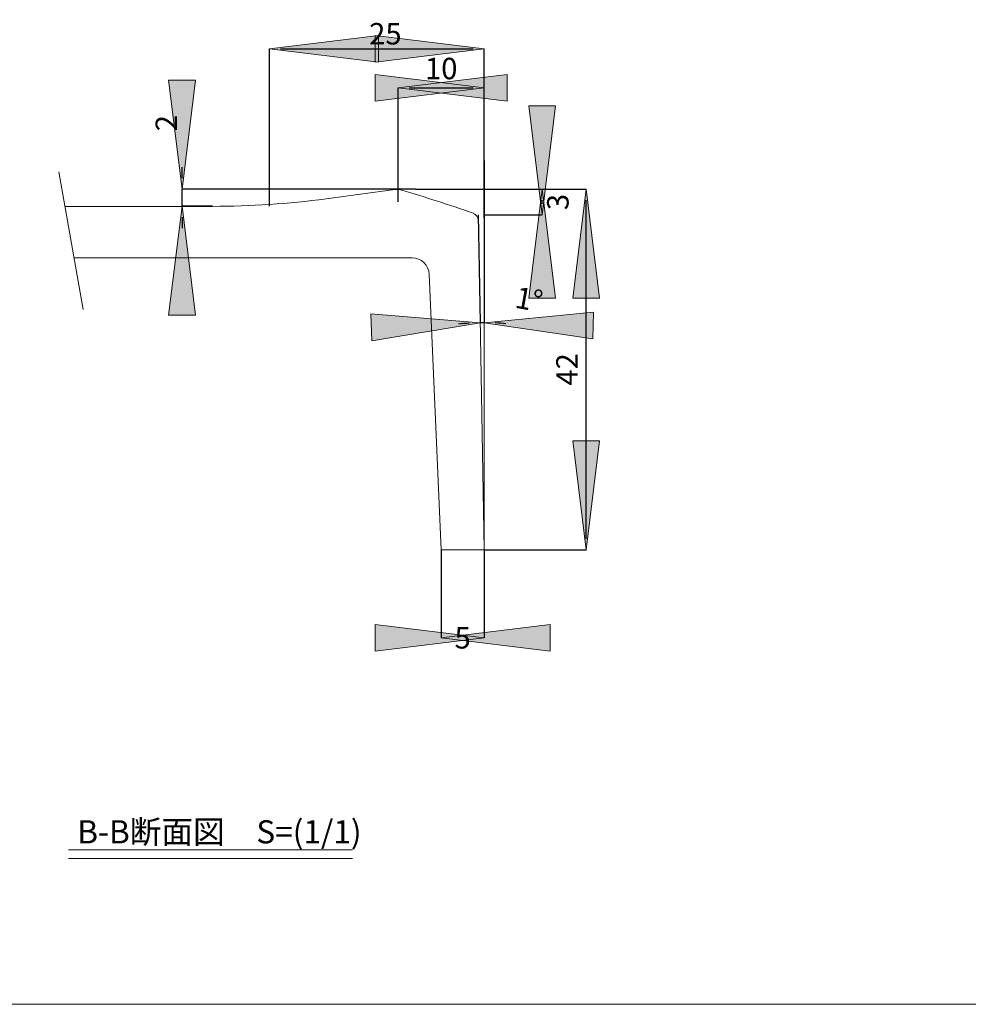
# Model space of a CAD drawing. Units: millimetres. Extents: x -1608 to 1605, y -140 to 1316.
# Drawn here: x -22 to 89, y -140 to -25 of the extents above; entities that cross this region are included whole.
import ezdxf

# ---------------------------------------------------------------- set-up
doc = ezdxf.new("R2010")
doc.units = ezdxf.units.MM
doc.header["$LTSCALE"] = 12.7
doc.header["$PDMODE"] = 1
doc.header["$PDSIZE"] = -2
doc.layers.get('0').update_dxf_attribs({"lineweight": 15})
doc.layers.get('Defpoints').update_dxf_attribs({"lineweight": 15})
doc.layers.add('一般', color=7, linetype='Continuous', lineweight=15)
doc.styles.add('MS PMincho', font='MS PMincho')
doc.styles.get("Standard").update_dxf_attribs({"font": 'txt', "bigfont": 'BIGFONT.SHX'})
doc.dimstyles.new('MSP明朝寸法1', dxfattribs={"dimtxt": 25, "dimasz": 1.26969, "dimexe": 0.007, "dimexo": 0, "dimgap": 0.01, "dimtad": 1, "dimdec": 0, "dimdsep": 46, "dimtxsty": 'MS PMincho', "dimblk": 'VW_FILLEDARROW', "dimblk1": 'VW_FILLEDARROW', "dimblk2": 'VW_FILLEDARROW', "dimcen": 0, "dimazin": 0, "dimtfac": 1, "dimtdec": 0, "dimtix": 1, "dimtmove": 0, "dimatfit": 0, "dimldrblk": 'VW_FILLEDARROW', "dimfxl": 1, "dimfrac": 2, "dimtolj": 1, "dimarcsym": 0})

# ---------------------------------------------------------------- blocks, each defined once
blk = doc.blocks.new('VW_FILLEDARROW')
at = {"linetype": 'Continuous', "lineweight": 0}
blk.add_hatch(color=0, dxfattribs=at).paths.add_polyline_path([(-10, 1.228), (0, 0), (-10, -1.228)])
at = {"color": 0, "linetype": 'Continuous', "lineweight": 20, "flags": 128}
blk.add_lwpolyline([(-10, 1.228), (0, 0), (-10, -1.228)], close=True, dxfattribs=at)
blk = doc.blocks.new('*D14')
at = {"layer": 'Defpoints', "color": 0}
for p in [(32.59, -41.71), (31.91, -48.05), (32.29, -60.62), (32.59, -87.05)]:
    blk.add_point(p, dxfattribs=at)
at = {"layer": '一般', "color": 0, "linetype": 'Continuous', "lineweight": -2}
for p, q in [((32.59, -41.71), (32.59, -60.62)), ((31.91, -48.05), (32.13, -60.63))]:
    blk.add_line(p, q, dxfattribs=at)
for start, end in [(93.7522, 96.5044), (90, 91), (84.4956, 87.2478)]:
    blk.add_arc((32.59, -87.05), 26.44, start, end, dxfattribs=at)
at = {"layer": '一般', "color": 0, "lineweight": -2, "xscale": 1.26968994140625, "yscale": 1.26968994140625, "zscale": 1.26968994140625}
for p, rotation in [((32.13, -60.62), 2.376101694987776), ((32.59, -60.62), 178.6238983050117)]:
    blk.add_blockref('VW_FILLEDARROW', p, dxfattribs=dict(at, rotation=rotation))
at = {"layer": '一般', "color": 0, "insert": (37.83, -57.89), "char_height": 2.5, "attachment_point": 5, "rotation": 349.8193, "style": 'MS PMincho'}
blk.add_mtext('\\A1;1%%d ', dxfattribs=at)
blk = doc.blocks.new('*D15')
at = {"layer": 'Defpoints', "color": 0}
for p in [(30.39, -45.05), (44.49, -45.05), (32.59, -87.05)]:
    blk.add_point(p, dxfattribs=at)
at = {"layer": '一般', "color": 0, "linetype": 'Continuous', "lineweight": -2}
for p, q in [((30.39, -45.05), (44.5, -45.05)), ((44.49, -85.78), (44.49, -46.32)), ((32.59, -87.05), (44.5, -87.05))]:
    blk.add_line(p, q, dxfattribs=at)
at = {"layer": '一般', "color": 0, "lineweight": -2, "xscale": 1.26968994140625, "yscale": 1.26968994140625, "zscale": 1.26968994140625}
for p, rotation in [((44.49, -45.05), 90), ((44.49, -87.05), 270)]:
    blk.add_blockref('VW_FILLEDARROW', p, dxfattribs=dict(at, rotation=rotation))
at = {"layer": '一般', "color": 0, "insert": (42.24, -66.05), "char_height": 2.5, "attachment_point": 5, "rotation": 90, "style": 'MS PMincho'}
blk.add_mtext('\\A1;42', dxfattribs=at)
blk = doc.blocks.new('*D17')
at = {"layer": 'Defpoints', "color": 0}
for p in [(27.59, -87.05), (32.59, -87.05), (32.59, -97.31)]:
    blk.add_point(p, dxfattribs=at)
at = {"layer": '一般', "color": 0, "linetype": 'Continuous', "lineweight": -2}
for p, q in [((27.59, -87.05), (27.59, -97.32)), ((32.59, -87.05), (32.59, -97.32)), ((28.86, -97.31), (28.86, -97.31)), ((31.33, -97.31), (31.33, -97.31))]:
    blk.add_line(p, q, dxfattribs=at)
at = {"layer": '一般', "color": 0, "lineweight": -2, "xscale": 1.26968994140625, "yscale": 1.26968994140625, "zscale": 1.26968994140625}
blk.add_blockref('VW_FILLEDARROW', (32.59, -97.31), dxfattribs=at)
at = {"layer": '一般', "color": 0, "lineweight": -2, "xscale": 1.26968994140625, "yscale": 1.26968994140625, "zscale": 1.26968994140625, "rotation": 180}
blk.add_blockref('VW_FILLEDARROW', (27.59, -97.31), dxfattribs=at)
at = {"layer": '一般', "color": 0, "insert": (30.09, -97.31), "char_height": 2.5, "attachment_point": 5, "style": 'MS PMincho'}
blk.add_mtext('\\A1;5', dxfattribs=at)
blk = doc.blocks.new('*D18')
at = {"layer": 'Defpoints', "color": 0}
for p in [(32.59, -28.7), (7.59, -47.05), (32.59, -48.4)]:
    blk.add_point(p, dxfattribs=at)
at = {"layer": '一般', "color": 0, "linetype": 'Continuous', "lineweight": -2}
for p, q in [((7.59, -47.05), (7.59, -28.69)), ((8.86, -28.7), (31.33, -28.7)), ((32.59, -48.4), (32.59, -28.69))]:
    blk.add_line(p, q, dxfattribs=at)
at = {"layer": '一般', "color": 0, "lineweight": -2, "xscale": 1.26968994140625, "yscale": 1.26968994140625, "zscale": 1.26968994140625, "rotation": 180}
blk.add_blockref('VW_FILLEDARROW', (7.59, -28.7), dxfattribs=at)
at = {"layer": '一般', "color": 0, "lineweight": -2, "xscale": 1.26968994140625, "yscale": 1.26968994140625, "zscale": 1.26968994140625}
blk.add_blockref('VW_FILLEDARROW', (32.59, -28.7), dxfattribs=at)
at = {"layer": '一般', "color": 0, "insert": (21.09, -26.95), "char_height": 2.5, "attachment_point": 5, "style": 'MS PMincho'}
blk.add_mtext('\\A1;25', dxfattribs=at)
blk = doc.blocks.new('*D19')
at = {"layer": 'Defpoints', "color": 0}
for p in [(32.59, -33.25), (22.59, -46.53), (32.59, -47.26)]:
    blk.add_point(p, dxfattribs=at)
at = {"layer": '一般', "color": 0, "linetype": 'Continuous', "lineweight": -2}
for p, q in [((22.59, -46.53), (22.59, -33.24)), ((23.86, -33.25), (31.33, -33.25)), ((32.59, -47.26), (32.59, -33.24))]:
    blk.add_line(p, q, dxfattribs=at)
at = {"layer": '一般', "color": 0, "lineweight": -2, "xscale": 1.26968994140625, "yscale": 1.26968994140625, "zscale": 1.26968994140625}
blk.add_blockref('VW_FILLEDARROW', (32.59, -33.25), dxfattribs=at)
at = {"layer": '一般', "color": 0, "lineweight": -2, "xscale": 1.26968994140625, "yscale": 1.26968994140625, "zscale": 1.26968994140625, "rotation": 180}
blk.add_blockref('VW_FILLEDARROW', (22.59, -33.25), dxfattribs=at)
at = {"layer": '一般', "color": 0, "insert": (27.59, -31), "char_height": 2.5, "attachment_point": 5, "style": 'MS PMincho'}
blk.add_mtext('\\A1;10', dxfattribs=at)
blk = doc.blocks.new('*D20')
at = {"layer": 'Defpoints', "color": 0}
for p in [(24.59, -45.05), (39.36, -45.05), (32.59, -48.05)]:
    blk.add_point(p, dxfattribs=at)
at = {"layer": '一般', "color": 0, "linetype": 'Continuous', "lineweight": -2}
for p, q in [((24.59, -45.05), (39.36, -45.05)), ((39.36, -46.78), (39.36, -46.32)), ((32.59, -48.05), (39.36, -48.05))]:
    blk.add_line(p, q, dxfattribs=at)
at = {"layer": '一般', "color": 0, "lineweight": -2, "xscale": 1.26968994140625, "yscale": 1.26968994140625, "zscale": 1.26968994140625}
for p, rotation in [((39.36, -48.05), 270), ((39.36, -45.05), 90)]:
    blk.add_blockref('VW_FILLEDARROW', p, dxfattribs=dict(at, rotation=rotation))
at = {"layer": '一般', "color": 0, "insert": (41.18, -46.55), "char_height": 2.5, "attachment_point": 5, "rotation": 90, "style": 'MS PMincho'}
blk.add_mtext('\\A1;3', dxfattribs=at)
blk = doc.blocks.new('*D21')
at = {"layer": 'Defpoints', "color": 0}
for p in [(-2.6, -45.05), (24.59, -45.05), (0.96, -47.05)]:
    blk.add_point(p, dxfattribs=at)
at = {"layer": '一般', "color": 0, "linetype": 'Continuous', "lineweight": -2}
for p, q in [((-2.6, -43.78), (-2.6, -42.51)), ((24.59, -45.05), (-2.6, -45.05)), ((-2.6, -47.05), (-2.6, -45.05)), ((0.96, -47.05), (-2.6, -47.05)), ((-2.6, -48.32), (-2.6, -49.59))]:
    blk.add_line(p, q, dxfattribs=at)
at = {"layer": '一般', "color": 0, "lineweight": -2, "xscale": 1.26968994140625, "yscale": 1.26968994140625, "zscale": 1.26968994140625}
for p, rotation in [((-2.6, -45.05), 270), ((-2.6, -47.05), 90)]:
    blk.add_blockref('VW_FILLEDARROW', p, dxfattribs=dict(at, rotation=rotation))
at = {"layer": '一般', "color": 0, "insert": (-4.43, -37.36), "char_height": 2.5, "attachment_point": 5, "rotation": 90, "style": 'MS PMincho'}
blk.add_mtext('\\A1;2', dxfattribs=at)

msp = doc.modelspace()

# ---------------------------------------------------------------- linework, layer by layer
at = {"layer": '一般', "color": 7, "linetype": 'Continuous'}
for p, q in [((32.595, -87.053), (32.595, -41.71)), ((22.172, -45.11), (14.174, -46.176)), ((0.958, -47.053), (-16.253, -47.053)), ((31.926, -48.751), (32.595, -87.053)), ((24.196, -53.053), (-15.195, -53.053)), ((26.194, -54.966), (27.595, -87.053)), ((32.595, -87.053), (27.595, -87.053))]:
    msp.add_line(p, q, dxfattribs=at)
at = {"layer": '一般', "color": 7, "linetype": 'Continuous', "lineweight": 15}
for p, q in [((-16.958, -43.053), (-14.137, -59.053)), ((-15.81, -122), (17.275, -122)), ((-15.81, -123), (17.275, -123))]:
    msp.add_line(p, q, dxfattribs=at)
at = {"layer": '一般', "color": 7, "linetype": 'Continuous', "lineweight": 20}
msp.add_line((201, -140), (-185, -140), dxfattribs=at)
at = {"layer": '一般', "color": 7, "linetype": 'Continuous'}
for centre, radius, start, end in [((22.436, -47.092), 2, 73.43547, 97.59464), ((-34.013, -236.875), 200, 70.95396, 73.43547), ((0.958, 52.947), 100, 270, 277.59464), ((30.927, -48.769), 1, 1, 70.95396), ((24.196, -55.053), 2, 2.5, 90)]:
    msp.add_arc(centre, radius, start, end, dxfattribs=at)

# ---------------------------------------------------------------- texts
at = {"layer": '一般', "color": 7, "insert": (-14.81, -118.558), "char_height": 2.70095, "attachment_point": 1, "line_spacing_factor": 0.947977}
msp.add_mtext('{\\fヒラギノ明朝 ProN W3|b0|i0|c128|p0;B-B断面図\u3000S=(1/1)}', dxfattribs=at)

# ---------------------------------------------------------------- dimensions: what is measured, and where the dimension line sits
at = {"layer": '一般', "color": 7, "linetype": 'Continuous'}
for base, p1, p2, override, picture, middle in [((32.595, -28.7), (7.595, -47.053), (32.595, -48.4), {"dimtxt": 2.5, "dimgap": 0.082417, "dimdec": 2, "dimpost": '<>', "dimtxsty": 'MS PMincho', "dimtmove": 2}, '*D18', (21.092, -26.954)), ((32.595, -97.314), (27.595, -87.053), (32.595, -87.053), {"dimtxt": 2.5, "dimgap": 0.396875, "dimtad": 0, "dimdec": 2, "dimpost": '<>', "dimtxsty": 'MS PMincho'}, '*D17', (30.095, -97.314))]:
    dim = msp.add_linear_dim(base=base, p1=p1, p2=p2, dimstyle='MSP明朝寸法1', override=override, dxfattribs=at)
    dim.commit()
    dim.dimension.update_dxf_attribs({"geometry": picture, "text_midpoint": middle, "dimtype": 160})
dim = msp.add_linear_dim(base=(32.595, -33.248), p1=(22.595, -46.526), p2=(32.595, -47.26), dimstyle='MSP明朝寸法1', override={"dimtxt": 2.5, "dimgap": 1, "dimdec": 2, "dimpost": '<>', "dimtxsty": 'MS PMincho', "dimtmove": 2}, dxfattribs=at)
dim.commit()
dim.dimension.update_dxf_attribs({"geometry": '*D19', "text_midpoint": (27.595, -30.998)})
for base, p1, override, picture, middle in [((-2.597, -45.053), (0.958, -47.053), {"dimtxt": 2.5, "dimgap": 1.131e-13, "dimdec": 2, "dimpost": '<>', "dimtxsty": 'MS PMincho', "dimtix": 0, "dimtmove": 2}, '*D21', (-4.425, -37.358)), ((39.356, -45.053), (32.595, -48.053), {"dimtxt": 2.5, "dimgap": 2.273e-13, "dimdec": 2, "dimpost": '<>', "dimtxsty": 'MS PMincho', "dimtmove": 2}, '*D20', (41.184, -46.553))]:
    dim = msp.add_linear_dim(base=base, p1=p1, p2=(24.595, -45.053), angle=270, dimstyle='MSP明朝寸法1', override=override, dxfattribs=at)
    dim.commit()
    dim.dimension.update_dxf_attribs({"geometry": picture, "text_midpoint": middle, "dimtype": 160})
dim = msp.add_angular_dim_3p(base=(32.287, -60.62), center=(32.595, -87.053), p1=(31.914, -48.053), p2=(32.595, -41.71), dimstyle='MSP明朝寸法1', override={"dimtxt": 2.5, "dimgap": 3.189982, "dimpost": '<> ', "dimtxsty": 'MS PMincho', "dimblk": 'VW_FILLEDARROW', "dimaunit": 0, "dimadec": 0, "dimtmove": 2}, dxfattribs=at)
dim.commit()
dim.dimension.update_dxf_attribs({"geometry": '*D14', "text_midpoint": (37.831, -57.894), "dimtype": 165})
dim = msp.add_linear_dim(base=(44.493, -45.053), p1=(32.595, -87.053), p2=(30.388, -45.053), angle=270, dimstyle='MSP明朝寸法1', override={"dimtxt": 2.5, "dimgap": 1, "dimdec": 2, "dimpost": '<>', "dimtxsty": 'MS PMincho', "dimtmove": 2}, dxfattribs=at)
dim.commit()
dim.dimension.update_dxf_attribs({"geometry": '*D15', "text_midpoint": (42.243, -66.053)})

doc.saveas('drawing.dxf')
